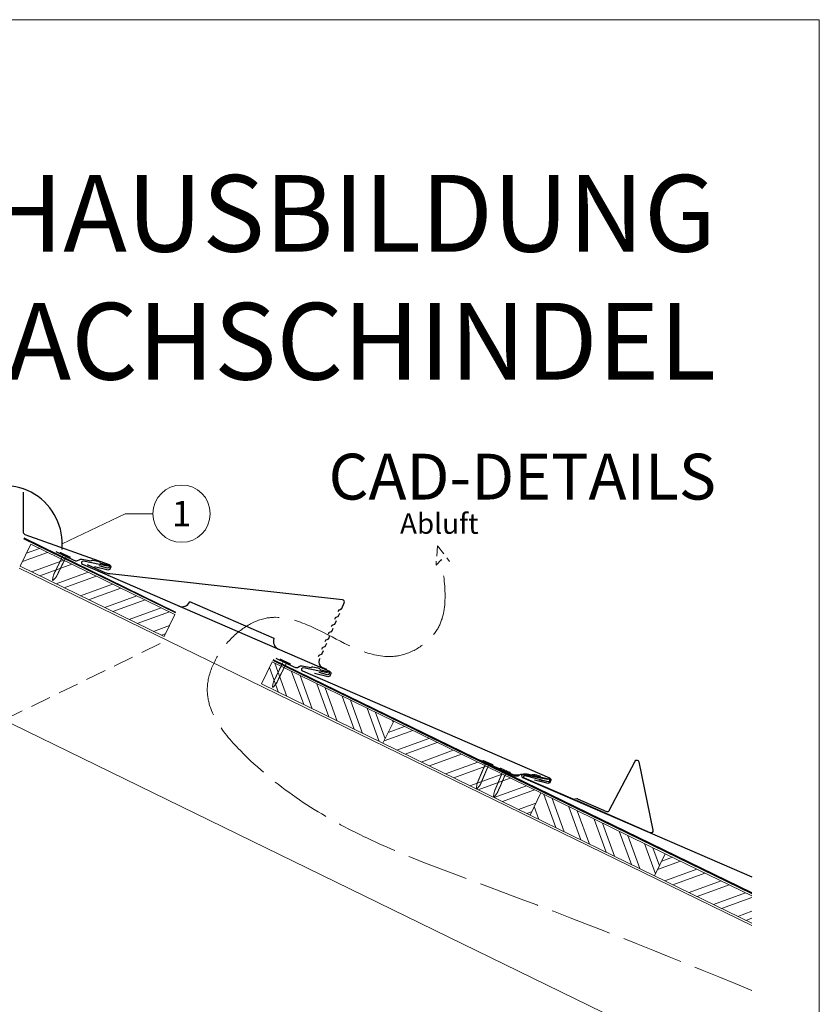
# Model space of a CAD drawing. Units: millimetres. Extents: x -19674 to 48855, y -21861 to -17013.
# Drawn here: x 5431 to 6213, y -20611 to -19649 of the extents above; entities that cross this region are included whole.
import ezdxf
from ezdxf.enums import TextEntityAlignment as Align

# ---------------------------------------------------------------- set-up
doc = ezdxf.new("R2010")
doc.units = ezdxf.units.MM
for name, pattern in [('ACAD_ISO02W100', [15, 12, -3]), ('ACDINTGL', [3, 2, -1]), ('GESTRICHELT', [0.75, 0.5, -0.25]), ('Trennlage', [30, 12, -18])]:
    doc.linetypes.add(name, pattern=pattern)
for name, color, linetype, lineweight, true_color in [('01_PREFA-Dachprodukt', 12, 'Continuous', 25, 0xe1000f), ('01_PREFA-Hafte', 11, 'Continuous', 25, 0xff7f7f), ('02_Nägel', 11, 'Continuous', 15, 0xff7f7f), ('02_PREFA-Schneefang', 11, 'Continuous', 25, 0xff7f7f), ('04_Trennlage', 251, 'Continuous', 25, 0x505f69), ('04_Trennlage_Linie', 251, 'Continuous', 0, 0x505f69), ('06_Holz', 252, 'Continuous', 15, 0x8296a0), ('06_Holzschfraffur', 254, 'Continuous', 13, 0xdce6eb), ('08_Bemassung', 251, 'Continuous', 5, 0x505f69), ('09_Luft', 252, 'Continuous', 5, 0x8296a0), ('10_Blattrahmen', 18, 'Continuous', 20, 0x000000), ('99_Text_1_DE', 12, 'Continuous', 25, 0xe1000f), ('99_Text_3_DE', 251, 'Continuous', 5, 0x505f69)]:
    doc.layers.add(name, color=color, linetype=linetype, lineweight=lineweight, true_color=true_color)
doc.layers.add('99_Text_2_DE', color=7, linetype='Continuous')
doc.styles.add('Arial', font='arial.ttf')
doc.styles.add('PREFA-Details_Ü_75', font='txt', dxfattribs={"height": 75})
doc.styles.add('PREFA_Standard', font='arial.ttf', dxfattribs={"height": 20})
pattern_1 = [(20, (-4e-12, -21845.343), (-6.515484, 17.901144), []), (20, (8.139, -21849.139), (-6.515484, 17.901144), [])]
pattern_2 = [(110, (-4e-12, -21845.343), (-17.901144, -6.515484), []), (110, (3.795, -21837.205), (-17.901144, -6.515484), [])]

# ---------------------------------------------------------------- blocks, each defined once
blk = doc.blocks.new('A$C4BAB4951')
for p, q in [((-23.67, -0.01), (-23.67, 0.01)), ((-23.39, 0.39), (-20.4, 1.28)), ((-20.32, 1.29), (-19.6, 1.35)), ((-3.67, 1.5), (-0.4, 1.5)), ((-0.4, 1.5), (0, 2)), ((-0.4, -1.5), (-0.4, 1.5)), ((0, -4.3), (0, 4.3)), ((0.7, -4.3), (0.7, 4.3)), ((-23.39, -0.39), (-20.4, -1.28)), ((-20.32, -1.29), (-19.6, -1.35)), ((-3.67, -1.5), (-0.4, -1.5)), ((-0.4, -1.5), (0, -2))]:
    blk.add_line(p, q)
at = {"extrusion": (0, 0, -1)}
for centre, radius, start, end in [((23.27, 0.01), 0.4, 360, 73.50642), ((20.28, 0.9), 0.4, 73.50642, 85.18801), ((19.6, 1.91), 0.553, 244.51957, 270), ((18.58, -0.22), 1.8, 64.51957, 71.67114), ((19.1, 1.33), 0.17, 71.67114, 153.73682), ((18.86, 1.45), 0.0923, 267.8027, 333.73682), ((18.86, 1.91), 0.552, 244.5057, 269.67346), ((17.85, -0.22), 1.8, 64.51957, 71.67114), ((18.36, 1.33), 0.17, 71.67114, 153.73682), ((18.13, 1.45), 0.0923, 267.8027, 333.73682), ((18.13, 1.91), 0.551, 244.49638, 269.33242), ((17.12, -0.22), 1.8, 64.51957, 71.67114), ((17.63, 1.33), 0.17, 71.67114, 153.73682), ((17.39, 1.45), 0.0923, 267.8027, 333.73682), ((17.39, 1.91), 0.552, 244.50618, 269.67298), ((16.38, -0.22), 1.8, 64.51957, 71.67114), ((16.89, 1.33), 0.17, 71.67114, 153.73682), ((16.66, 1.45), 0.0923, 267.8027, 333.73682), ((16.66, 1.91), 0.551, 244.49638, 269.33242), ((15.65, -0.22), 1.8, 64.51957, 71.67114), ((16.16, 1.33), 0.17, 71.67114, 153.73682), ((15.93, 1.45), 0.0923, 267.8027, 333.73682), ((15.93, 1.91), 0.552, 244.5057, 269.67346), ((14.91, -0.22), 1.8, 64.51957, 71.67114), ((15.43, 1.33), 0.17, 71.67114, 153.73682), ((15.19, 1.45), 0.0923, 267.8027, 333.73682), ((15.19, 1.91), 0.551, 244.49638, 269.33242), ((14.18, -0.22), 1.8, 64.51957, 71.67114), ((14.69, 1.33), 0.17, 71.67114, 153.73682), ((14.46, 1.45), 0.0923, 267.8027, 333.73682), ((14.46, 1.91), 0.552, 244.5057, 269.67346), ((13.45, -0.22), 1.8, 64.51957, 71.67114), ((13.96, 1.33), 0.17, 71.67114, 153.73682), ((13.72, 1.45), 0.0923, 267.8027, 333.73682), ((13.73, 1.91), 0.551, 244.49638, 269.33242), ((12.71, -0.22), 1.8, 64.51957, 71.67114), ((13.23, 1.33), 0.17, 71.67114, 153.73682), ((12.99, 1.45), 0.0923, 267.8027, 333.73682), ((12.99, 1.91), 0.552, 244.5057, 269.67346), ((11.98, -0.22), 1.8, 64.51957, 71.67114), ((12.49, 1.33), 0.17, 71.67114, 153.73682), ((12.26, 1.45), 0.0923, 267.8027, 333.73682), ((12.25, 1.92), 0.57, 244.70729, 270.37059), ((11.23, -0.22), 1.8, 64.51957, 71.67114), ((11.74, 1.33), 0.17, 71.67114, 153.73682), ((11.51, 1.45), 0.0923, 267.8027, 333.73682), ((11.51, 1.91), 0.551, 244.49638, 269.33242), ((10.5, -0.22), 1.8, 64.51957, 71.67114), ((11.01, 1.33), 0.17, 71.67114, 153.73682), ((10.78, 1.45), 0.0923, 267.8027, 333.73682), ((10.78, 1.91), 0.552, 244.5057, 269.67346), ((9.76, -0.22), 1.8, 64.51957, 71.67114), ((10.28, 1.33), 0.17, 71.67114, 153.73682), ((10.04, 1.45), 0.0923, 267.8027, 333.73682), ((10.04, 1.91), 0.551, 244.49638, 269.33242), ((9.03, -0.22), 1.8, 64.51957, 71.67114), ((9.54, 1.33), 0.17, 71.67114, 153.73682), ((9.31, 1.45), 0.0923, 267.8027, 333.73682), ((9.31, 1.91), 0.552, 244.50618, 269.67298), ((8.29, -0.22), 1.8, 64.51957, 71.67114), ((8.81, 1.33), 0.17, 71.67114, 153.73682), ((8.57, 1.45), 0.0923, 267.8027, 333.73682), ((8.58, 1.91), 0.551, 244.49837, 269.33043), ((7.56, -0.22), 1.8, 64.51957, 71.67114), ((8.08, 1.33), 0.17, 71.67114, 153.73682), ((7.84, 1.45), 0.0923, 267.8027, 333.73682), ((7.84, 1.91), 0.552, 244.5057, 269.67346), ((6.83, -0.22), 1.8, 64.51957, 71.67114), ((7.34, 1.33), 0.17, 71.67114, 153.73682), ((7.11, 1.45), 0.0923, 267.8027, 333.73682), ((7.11, 1.91), 0.551, 244.49638, 269.33242), ((6.1, -0.22), 1.8, 64.51957, 71.67114), ((6.61, 1.33), 0.17, 71.67114, 153.73682), ((6.37, 1.45), 0.0923, 267.8027, 333.73682), ((6.37, 1.91), 0.552, 244.5057, 269.67346), ((5.36, -0.22), 1.8, 64.51957, 71.67114), ((5.87, 1.33), 0.17, 71.67114, 153.73682), ((5.64, 1.45), 0.0923, 267.8027, 333.73682), ((5.64, 1.91), 0.552, 244.5057, 269.67346), ((4.62, -0.22), 1.8, 64.51957, 71.67114), ((5.14, 1.33), 0.17, 71.67114, 153.73682), ((4.9, 1.45), 0.0923, 267.8027, 333.73682), ((4.91, 1.9), 0.551, 244.49638, 269.33242), ((3.89, -0.22), 1.8, 64.51957, 71.67114), ((4.41, 1.33), 0.17, 71.67114, 153.73682), ((4.17, 1.45), 0.0923, 267.8027, 333.73682), ((4.17, 1.91), 0.552, 244.5057, 269.67346), ((3.16, -0.22), 1.8, 64.51957, 71.67114), ((3.67, 1.33), 0.17, 71.67114, 90), ((-0.35, 4.3), 0.35, 0, 180), ((23.27, -0.01), 0.4, 286.49358, 0), ((20.28, -0.9), 0.4, 274.81199, 286.49358), ((19.6, -1.91), 0.553, 90, 115.48043), ((18.58, 0.22), 1.8, 288.32886, 295.48043), ((19.1, -1.33), 0.17, 206.26318, 288.32886), ((18.86, -1.45), 0.0923, 26.26318, 92.1973), ((18.86, -1.91), 0.552, 90.32654, 115.4943), ((17.85, 0.22), 1.8, 288.32886, 295.48043), ((18.36, -1.33), 0.17, 206.26318, 288.32886), ((18.13, -1.45), 0.0923, 26.26318, 92.1973), ((18.13, -1.91), 0.551, 90.66758, 115.50362), ((17.12, 0.22), 1.8, 288.32886, 295.48043), ((17.63, -1.33), 0.17, 206.26318, 288.32886), ((17.39, -1.45), 0.0923, 26.26318, 92.1973), ((17.39, -1.91), 0.552, 90.32702, 115.49382), ((16.38, 0.22), 1.8, 288.32886, 295.48043), ((16.89, -1.33), 0.17, 206.26318, 288.32886), ((16.66, -1.45), 0.0923, 26.26318, 92.1973), ((16.66, -1.91), 0.551, 90.66758, 115.50362), ((15.65, 0.22), 1.8, 288.32886, 295.48043), ((16.16, -1.33), 0.17, 206.26318, 288.32886), ((15.93, -1.45), 0.0923, 26.26318, 92.1973), ((15.93, -1.91), 0.552, 90.32654, 115.4943), ((14.91, 0.22), 1.8, 288.32886, 295.48043), ((15.43, -1.33), 0.17, 206.26318, 288.32886), ((15.19, -1.45), 0.0923, 26.26318, 92.1973), ((15.19, -1.91), 0.551, 90.66758, 115.50362), ((14.18, 0.22), 1.8, 288.32886, 295.48043), ((14.69, -1.33), 0.17, 206.26318, 288.32886), ((14.46, -1.45), 0.0923, 26.26318, 92.1973), ((14.46, -1.91), 0.552, 90.32654, 115.4943), ((13.45, 0.22), 1.8, 288.32886, 295.48043), ((13.96, -1.33), 0.17, 206.26318, 288.32886), ((13.72, -1.45), 0.0923, 26.26318, 92.1973), ((13.73, -1.91), 0.551, 90.66758, 115.50362), ((12.71, 0.22), 1.8, 288.32886, 295.48043), ((13.23, -1.33), 0.17, 206.26318, 288.32886), ((12.99, -1.45), 0.0923, 26.26318, 92.1973), ((12.99, -1.91), 0.552, 90.32654, 115.4943), ((11.98, 0.22), 1.8, 288.32886, 295.48043), ((12.49, -1.33), 0.17, 206.26318, 288.32886), ((12.26, -1.45), 0.0923, 26.26318, 92.1973), ((12.25, -1.92), 0.57, 89.62941, 115.29271), ((11.23, 0.22), 1.8, 288.32886, 295.48043), ((11.74, -1.33), 0.17, 206.26318, 288.32886), ((11.51, -1.45), 0.0923, 26.26318, 92.1973), ((11.51, -1.91), 0.551, 90.66758, 115.50362), ((10.5, 0.22), 1.8, 288.32886, 295.48043), ((11.01, -1.33), 0.17, 206.26318, 288.32886), ((10.78, -1.45), 0.0923, 26.26318, 92.1973), ((10.78, -1.91), 0.552, 90.32654, 115.4943), ((9.76, 0.22), 1.8, 288.32886, 295.48043), ((10.28, -1.33), 0.17, 206.26318, 288.32886), ((10.04, -1.45), 0.0923, 26.26318, 92.1973), ((10.04, -1.91), 0.551, 90.66758, 115.50362), ((9.03, 0.22), 1.8, 288.32886, 295.48043), ((9.54, -1.33), 0.17, 206.26318, 288.32886), ((9.31, -1.45), 0.0923, 26.26318, 92.1973), ((9.31, -1.91), 0.552, 90.32702, 115.49382), ((8.29, 0.22), 1.8, 288.32886, 295.48043), ((8.81, -1.33), 0.17, 206.26318, 288.32886), ((8.57, -1.45), 0.0923, 26.26318, 92.1973), ((8.58, -1.91), 0.551, 90.66957, 115.50163), ((7.56, 0.22), 1.8, 288.32886, 295.48043), ((8.08, -1.33), 0.17, 206.26318, 288.32886), ((7.84, -1.45), 0.0923, 26.26318, 92.1973), ((7.84, -1.91), 0.552, 90.32654, 115.4943), ((6.83, 0.22), 1.8, 288.32886, 295.48043), ((7.34, -1.33), 0.17, 206.26318, 288.32886), ((7.11, -1.45), 0.0923, 26.26318, 92.1973), ((7.11, -1.91), 0.551, 90.66758, 115.50362), ((6.1, 0.22), 1.8, 288.32886, 295.48043), ((6.61, -1.33), 0.17, 206.26318, 288.32886), ((6.37, -1.45), 0.0923, 26.26318, 92.1973), ((6.37, -1.91), 0.552, 90.32654, 115.4943), ((5.36, 0.22), 1.8, 288.32886, 295.48043), ((5.87, -1.33), 0.17, 206.26318, 288.32886), ((5.64, -1.45), 0.0923, 26.26318, 92.1973), ((5.64, -1.91), 0.552, 90.32654, 115.4943), ((4.62, 0.22), 1.8, 288.32886, 295.48043), ((5.14, -1.33), 0.17, 206.26318, 288.32886), ((4.9, -1.45), 0.0923, 26.26318, 92.1973), ((4.91, -1.9), 0.551, 90.66758, 115.50362), ((3.89, 0.22), 1.8, 288.32886, 295.48043), ((4.41, -1.33), 0.17, 206.26318, 288.32886), ((4.17, -1.45), 0.0923, 26.26318, 92.1973), ((4.17, -1.91), 0.552, 90.32654, 115.4943), ((3.16, 0.22), 1.8, 288.32886, 295.48043), ((3.67, -1.33), 0.17, 270, 288.32886), ((-0.35, -4.3), 0.35, 180, 360)]:
    blk.add_arc(centre, radius, start, end, dxfattribs=at)

msp = doc.modelspace()

# ---------------------------------------------------------------- hatches: boundary and pattern name
at = {"layer": '06_Holzschfraffur'}
h = msp.add_hatch(dxfattribs=at)
h.set_pattern_fill('ANSI32', color=256, scale=2, angle=335, style=0)
h.set_pattern_definition(pattern_1)
h.paths.add_polyline_path([(5571.92, -20251.819), (5431.167, -20183.169), (5441.688, -20161.598), (5582.441, -20230.248)])
h = msp.add_hatch(dxfattribs=at)
h.set_pattern_fill('ANSI32', color=256, scale=2, angle=65, style=0)
h.set_pattern_definition(pattern_2)
h.paths.add_polyline_path([(5785.976, -20356.221), (5667.093, -20298.239), (5677.614, -20276.668), (5796.497, -20334.65)])
h = msp.add_hatch(dxfattribs=at)
h.set_pattern_fill('ANSI32', color=256, scale=2, angle=335, style=0)
h.set_pattern_definition(pattern_1)
h.paths.add_polyline_path([(5929.783, -20426.361), (5785.976, -20356.221), (5796.497, -20334.65), (5940.304, -20404.79)])
h = msp.add_hatch(dxfattribs=at)
h.set_pattern_fill('ANSI32', color=256, scale=2, angle=65, style=0)
h.set_pattern_definition(pattern_2)
h.paths.add_polyline_path([(6051.558, -20485.755), (5929.783, -20426.361), (5940.304, -20404.79), (6062.079, -20464.184)])
h = msp.add_hatch(dxfattribs=at)
h.set_pattern_fill('ANSI32', color=256, scale=2, angle=335, style=0)
h.set_pattern_definition(pattern_1)
h.paths.add_polyline_path([(6146.617, -20532.118), (6146.617, -20505.416), (6062.079, -20464.184), (6051.558, -20485.755)])

# ---------------------------------------------------------------- linework, layer by layer
at = {"layer": '01_PREFA-Dachprodukt'}
for p, q in [((5679.556, -20253.648), (5596.971, -20217.873)), ((5723.667, -20275.116), (5724.586, -20273.005)), ((5726.256, -20281.696), (5730.841, -20283.691))]:
    msp.add_line(p, q, dxfattribs=at)
for points in [[(5434.014, -20110.906), (5433.996, -20149.246, 0.3127471), (5435.942, -20152.056), (5518.384, -20181.477, -0.414214), (5519.616, -20184.791), (5519.301, -20185.477, -0.414214), (5515.987, -20186.709), (5503.803, -20183.679)], [(5516.635, -20183.198), (5493.023, -20178.32, 0.904934), (5492.056, -20181.144), (5733.55, -20285.756, -0.414214), (5734.782, -20289.07), (5734.467, -20289.756, -0.414214), (5731.153, -20290.987), (5718.968, -20287.958)], [(5742.203, -20227.521), (5742.776, -20226.205), (5742.781, -20226.193), (5742.786, -20226.181), (5742.792, -20226.17), (5742.798, -20226.158), (5742.804, -20226.147), (5742.81, -20226.135), (5742.816, -20226.123), (5742.822, -20226.112), (5742.829, -20226.101), (5742.836, -20226.089), (5742.843, -20226.078), (5742.85, -20226.067), (5742.857, -20226.055), (5742.864, -20226.044), (5742.872, -20226.033), (5742.88, -20226.022), (5742.887, -20226.011), (5742.896, -20226.001), (5742.904, -20225.99), (5742.912, -20225.979), (5742.921, -20225.969), (5742.929, -20225.958), (5742.938, -20225.948), (5742.947, -20225.938), (5742.956, -20225.928), (5742.965, -20225.918), (5742.975, -20225.908), (5742.984, -20225.898), (5742.994, -20225.889), (5743.004, -20225.879), (5743.014, -20225.87), (5743.024, -20225.861, -0.0898203), (5743.327, -20225.673), (5745.188, -20224.941, 0.0318912), (5745.303, -20224.887), (5745.323, -20224.876), (5745.342, -20224.864), (5745.361, -20224.852), (5745.379, -20224.84), (5745.398, -20224.827), (5745.416, -20224.815), (5745.433, -20224.801), (5745.45, -20224.788), (5745.467, -20224.774), (5745.484, -20224.76), (5745.5, -20224.745), (5745.515, -20224.731), (5745.531, -20224.716), (5745.545, -20224.7), (5745.56, -20224.685), (5745.574, -20224.669), (5745.587, -20224.654), (5745.6, -20224.638), (5745.613, -20224.622), (5745.625, -20224.606), (5745.637, -20224.589), (5745.648, -20224.573), (5745.659, -20224.557), (5745.67, -20224.54), (5745.68, -20224.524), (5745.689, -20224.507), (5745.699, -20224.491), (5745.707, -20224.474), (5745.716, -20224.458), (5745.724, -20224.442), (5745.731, -20224.426), (5745.739, -20224.409), (5748.129, -20218.918, 0.5047979), (5746.517, -20216.133), (5518.754, -20190.649, -0.074919), (5514.435, -20189.496), (5497.03, -20181.92)], [(5739.01, -20234.856), (5739.583, -20233.54), (5739.588, -20233.528), (5739.594, -20233.517), (5739.599, -20233.505), (5739.605, -20233.493), (5739.611, -20233.482), (5739.617, -20233.47), (5739.623, -20233.459), (5739.629, -20233.447), (5739.636, -20233.436), (5739.643, -20233.424), (5739.65, -20233.413), (5739.657, -20233.402), (5739.664, -20233.391), (5739.671, -20233.38), (5739.679, -20233.369), (5739.687, -20233.358), (5739.695, -20233.347), (5739.703, -20233.336), (5739.711, -20233.325), (5739.719, -20233.315), (5739.728, -20233.304), (5739.736, -20233.294), (5739.745, -20233.283), (5739.754, -20233.273), (5739.763, -20233.263), (5739.772, -20233.253), (5739.782, -20233.243), (5739.791, -20233.233), (5739.801, -20233.224), (5739.811, -20233.214), (5739.821, -20233.205), (5739.831, -20233.196, -0.0898203), (5740.134, -20233.008), (5741.995, -20232.276, 0.0318912), (5742.11, -20232.222), (5742.13, -20232.211), (5742.149, -20232.199), (5742.168, -20232.188), (5742.187, -20232.175), (5742.205, -20232.163), (5742.223, -20232.15), (5742.24, -20232.137), (5742.258, -20232.123), (5742.274, -20232.109), (5742.291, -20232.095), (5742.307, -20232.08), (5742.323, -20232.066), (5742.338, -20232.051), (5742.353, -20232.036), (5742.367, -20232.02), (5742.381, -20232.005), (5742.394, -20231.989), (5742.407, -20231.973), (5742.42, -20231.957), (5742.432, -20231.941), (5742.444, -20231.925), (5742.455, -20231.908), (5742.466, -20231.892), (5742.477, -20231.875), (5742.487, -20231.859), (5742.496, -20231.843), (5742.506, -20231.826), (5742.515, -20231.81), (5742.523, -20231.793), (5742.531, -20231.777), (5742.539, -20231.761), (5742.546, -20231.745), (5743.743, -20228.994)], [(5735.817, -20242.192), (5736.39, -20240.875), (5736.395, -20240.863), (5736.401, -20240.852), (5736.406, -20240.84), (5736.412, -20240.829), (5736.418, -20240.817), (5736.424, -20240.805), (5736.43, -20240.794), (5736.437, -20240.782), (5736.443, -20240.771), (5736.45, -20240.76), (5736.457, -20240.748), (5736.464, -20240.737), (5736.471, -20240.726), (5736.479, -20240.715), (5736.486, -20240.704), (5736.494, -20240.693), (5736.502, -20240.682), (5736.51, -20240.671), (5736.518, -20240.66), (5736.526, -20240.65), (5736.535, -20240.639), (5736.544, -20240.629), (5736.552, -20240.618), (5736.561, -20240.608), (5736.57, -20240.598), (5736.58, -20240.588), (5736.589, -20240.578), (5736.599, -20240.569), (5736.608, -20240.559), (5736.618, -20240.55), (5736.628, -20240.54), (5736.638, -20240.531, -0.0898203), (5736.941, -20240.344), (5738.802, -20239.611, 0.0318912), (5738.918, -20239.557), (5738.937, -20239.546), (5738.956, -20239.535), (5738.975, -20239.523), (5738.994, -20239.511), (5739.012, -20239.498), (5739.03, -20239.485), (5739.048, -20239.472), (5739.065, -20239.458), (5739.082, -20239.444), (5739.098, -20239.43), (5739.114, -20239.416), (5739.13, -20239.401), (5739.145, -20239.386), (5739.16, -20239.371), (5739.174, -20239.355), (5739.188, -20239.34), (5739.201, -20239.324), (5739.215, -20239.308), (5739.227, -20239.292), (5739.239, -20239.276), (5739.251, -20239.26), (5739.262, -20239.243), (5739.273, -20239.227), (5739.284, -20239.211), (5739.294, -20239.194), (5739.304, -20239.178), (5739.313, -20239.161), (5739.322, -20239.145), (5739.33, -20239.129), (5739.338, -20239.112), (5739.346, -20239.096), (5739.353, -20239.08), (5740.55, -20236.329)], [(5732.624, -20249.527), (5733.197, -20248.21), (5733.203, -20248.199), (5733.208, -20248.187), (5733.213, -20248.175), (5733.219, -20248.164), (5733.225, -20248.152), (5733.231, -20248.141), (5733.237, -20248.129), (5733.244, -20248.118), (5733.25, -20248.106), (5733.257, -20248.095), (5733.264, -20248.084), (5733.271, -20248.072), (5733.278, -20248.061), (5733.286, -20248.05), (5733.293, -20248.039), (5733.301, -20248.028), (5733.309, -20248.017), (5733.317, -20248.006), (5733.325, -20247.996), (5733.334, -20247.985), (5733.342, -20247.974), (5733.351, -20247.964), (5733.359, -20247.954), (5733.368, -20247.944), (5733.378, -20247.933), (5733.387, -20247.923), (5733.396, -20247.914), (5733.406, -20247.904), (5733.415, -20247.894), (5733.425, -20247.885), (5733.435, -20247.876), (5733.445, -20247.866, -0.0898203), (5733.748, -20247.679), (5735.609, -20246.947, 0.0318912), (5735.725, -20246.892), (5735.744, -20246.881), (5735.763, -20246.87), (5735.782, -20246.858), (5735.801, -20246.846), (5735.819, -20246.833), (5735.837, -20246.82), (5735.855, -20246.807), (5735.872, -20246.793), (5735.889, -20246.78), (5735.905, -20246.765), (5735.921, -20246.751), (5735.937, -20246.736), (5735.952, -20246.721), (5735.967, -20246.706), (5735.981, -20246.691), (5735.995, -20246.675), (5736.009, -20246.659), (5736.022, -20246.643), (5736.034, -20246.627), (5736.046, -20246.611), (5736.058, -20246.595), (5736.07, -20246.579), (5736.081, -20246.562), (5736.091, -20246.546), (5736.101, -20246.529), (5736.111, -20246.513), (5736.12, -20246.497), (5736.129, -20246.48), (5736.137, -20246.464), (5736.145, -20246.447), (5736.153, -20246.431), (5736.16, -20246.415), (5737.357, -20243.664)], [(5726.239, -20264.197), (5726.812, -20262.881), (5726.817, -20262.869), (5726.822, -20262.858), (5726.828, -20262.846), (5726.834, -20262.834), (5726.839, -20262.823), (5726.845, -20262.811), (5726.852, -20262.8), (5726.858, -20262.788), (5726.865, -20262.777), (5726.871, -20262.765), (5726.878, -20262.754), (5726.885, -20262.743), (5726.893, -20262.732), (5726.9, -20262.721), (5726.908, -20262.71), (5726.915, -20262.699), (5726.923, -20262.688), (5726.931, -20262.677), (5726.94, -20262.666), (5726.948, -20262.655), (5726.956, -20262.645), (5726.965, -20262.635), (5726.974, -20262.624), (5726.983, -20262.614), (5726.992, -20262.604), (5727.001, -20262.594), (5727.01, -20262.584), (5727.02, -20262.574), (5727.03, -20262.565), (5727.039, -20262.555), (5727.049, -20262.546), (5727.059, -20262.537, -0.0898203), (5727.363, -20262.349), (5729.224, -20261.617, 0.0318912), (5729.339, -20261.563), (5729.359, -20261.552), (5729.378, -20261.54), (5729.397, -20261.529), (5729.415, -20261.516), (5729.434, -20261.504), (5729.451, -20261.491), (5729.469, -20261.477), (5729.486, -20261.464), (5729.503, -20261.45), (5729.52, -20261.436), (5729.536, -20261.421), (5729.551, -20261.407), (5729.566, -20261.392), (5729.581, -20261.377), (5729.596, -20261.361), (5729.609, -20261.346), (5729.623, -20261.33), (5729.636, -20261.314), (5729.649, -20261.298), (5729.661, -20261.282), (5729.673, -20261.266), (5729.684, -20261.249), (5729.695, -20261.233), (5729.705, -20261.216), (5729.715, -20261.2), (5729.725, -20261.183), (5729.734, -20261.167), (5729.743, -20261.151), (5729.752, -20261.134), (5729.76, -20261.118), (5729.767, -20261.102), (5729.774, -20261.086), (5730.972, -20258.335)], [(5729.432, -20256.862), (5730.005, -20255.546), (5730.01, -20255.534), (5730.015, -20255.522), (5730.021, -20255.511), (5730.026, -20255.499), (5730.032, -20255.487), (5730.038, -20255.476), (5730.045, -20255.464), (5730.051, -20255.453), (5730.058, -20255.442), (5730.064, -20255.43), (5730.071, -20255.419), (5730.078, -20255.408), (5730.086, -20255.396), (5730.093, -20255.385), (5730.1, -20255.374), (5730.108, -20255.363), (5730.116, -20255.352), (5730.124, -20255.342), (5730.132, -20255.331), (5730.141, -20255.32), (5730.149, -20255.31), (5730.158, -20255.299), (5730.167, -20255.289), (5730.176, -20255.279), (5730.185, -20255.269), (5730.194, -20255.259), (5730.203, -20255.249), (5730.213, -20255.239), (5730.222, -20255.23), (5730.232, -20255.22), (5730.242, -20255.211), (5730.252, -20255.202, -0.0898203), (5730.555, -20255.014), (5732.416, -20254.282, 0.0318912), (5732.532, -20254.228), (5732.551, -20254.217), (5732.571, -20254.205), (5732.589, -20254.193), (5732.608, -20254.181), (5732.626, -20254.168), (5732.644, -20254.156), (5732.662, -20254.142), (5732.679, -20254.129), (5732.696, -20254.115), (5732.712, -20254.101), (5732.728, -20254.086), (5732.744, -20254.071), (5732.759, -20254.057), (5732.774, -20254.041), (5732.788, -20254.026), (5732.802, -20254.01), (5732.816, -20253.995), (5732.829, -20253.979), (5732.841, -20253.963), (5732.854, -20253.947), (5732.865, -20253.93), (5732.877, -20253.914), (5732.888, -20253.898), (5732.898, -20253.881), (5732.908, -20253.865), (5732.918, -20253.848), (5732.927, -20253.832), (5732.936, -20253.815), (5732.944, -20253.799), (5732.952, -20253.783), (5732.96, -20253.767), (5732.967, -20253.75), (5734.165, -20251)], [(5723.046, -20271.533), (5723.619, -20270.216), (5723.624, -20270.204), (5723.629, -20270.193), (5723.635, -20270.181), (5723.641, -20270.17), (5723.647, -20270.158), (5723.653, -20270.146), (5723.659, -20270.135), (5723.665, -20270.123), (5723.672, -20270.112), (5723.679, -20270.101), (5723.686, -20270.089), (5723.693, -20270.078), (5723.7, -20270.067), (5723.707, -20270.056), (5723.715, -20270.045), (5723.723, -20270.034), (5723.73, -20270.023), (5723.738, -20270.012), (5723.747, -20270.001), (5723.755, -20269.991), (5723.764, -20269.98), (5723.772, -20269.97), (5723.781, -20269.959), (5723.79, -20269.949), (5723.799, -20269.939), (5723.808, -20269.929), (5723.818, -20269.919), (5723.827, -20269.91), (5723.837, -20269.9), (5723.847, -20269.891), (5723.857, -20269.881), (5723.867, -20269.872, -0.0898203), (5724.17, -20269.685), (5726.031, -20268.952, 0.0318912), (5726.146, -20268.898), (5726.166, -20268.887), (5726.185, -20268.876), (5726.204, -20268.864), (5726.222, -20268.852), (5726.241, -20268.839), (5726.259, -20268.826), (5726.276, -20268.813), (5726.293, -20268.799), (5726.31, -20268.785), (5726.327, -20268.771), (5726.343, -20268.757), (5726.358, -20268.742), (5726.374, -20268.727), (5726.388, -20268.712), (5726.403, -20268.696), (5726.417, -20268.681), (5726.43, -20268.665), (5726.443, -20268.649), (5726.456, -20268.633), (5726.468, -20268.617), (5726.48, -20268.601), (5726.491, -20268.584), (5726.502, -20268.568), (5726.513, -20268.552), (5726.523, -20268.535), (5726.532, -20268.519), (5726.542, -20268.502), (5726.55, -20268.486), (5726.559, -20268.469), (5726.567, -20268.453), (5726.574, -20268.437), (5726.582, -20268.421), (5727.779, -20265.67)], [(5731.801, -20287.477), (5708.189, -20282.598, 0.904934), (5707.222, -20285.422), (5948.716, -20390.034, -0.414214), (5949.948, -20393.348), (5949.633, -20394.035, -0.414214), (5946.319, -20395.266), (5934.134, -20392.236)], [(5946.967, -20391.755), (5923.355, -20386.877, 0.904934), (5922.388, -20389.701), (6146.617, -20486.834)]]:
    msp.add_lwpolyline(points, format="xyb", dxfattribs=at)
for centre, radius, start, end in [((5415.321, -20161.364), 57.075, 354.526028, 185.473972), ((5589.631, -20214.693), 8, 246.578436, 336.578436), ((5686.897, -20256.828), 8, 156.578436, 246.578436), ((5728.252, -20277.111), 5, 156.477762, 246.477762)]:
    msp.add_arc(centre, radius, start, end, dxfattribs=at)
at = {"layer": '01_PREFA-Hafte'}
for points in [[(5465.937, -20168.637), (5483.679, -20177.339, 0.182881), (5487.193, -20177.687), (5489.012, -20176.82, -0.119736), (5491.734, -20176.257), (5500.35, -20177.792, 0.282746), (5501.049, -20177.571, -0.250134), (5502.191, -20177.131, -0.060972), (5508.737, -20178.765, -0.250134), (5509.539, -20179.69, 0.282746), (5510.052, -20180.214), (5517.41, -20182.058, -0.867363), (5516.696, -20184.916), (5508.473, -20182.855)], [(5681.103, -20272.916), (5698.845, -20281.617, 0.182881), (5702.359, -20281.965), (5704.178, -20281.099, -0.119736), (5706.9, -20280.536), (5715.516, -20282.071, 0.282746), (5716.215, -20281.849, -0.250134), (5717.357, -20281.41, -0.060972), (5723.903, -20283.044, -0.250134), (5724.705, -20283.969, 0.282746), (5725.218, -20284.492), (5732.575, -20286.337, -0.867363), (5731.862, -20289.195), (5723.639, -20287.134)], [(5896.11, -20379.702), (5914.2, -20387.656, 0.182881), (5917.725, -20387.856), (5919.507, -20386.915, -0.119736), (5922.203, -20386.239), (5930.875, -20387.413, 0.282746), (5931.564, -20387.163, -0.250134), (5932.687, -20386.676, -0.060972), (5939.296, -20388.035, -0.250134), (5940.136, -20388.925, 0.282746), (5940.67, -20389.427), (5948.098, -20390.963, -0.867363), (5947.505, -20393.848), (5939.202, -20392.133)]]:
    msp.add_lwpolyline(points, format="xyb", dxfattribs=at)
at = {"layer": '02_PREFA-Schneefang'}
msp.add_lwpolyline([(5879.277, -20372.146), (5912.246, -20386.402, 0.1402062), (5920.063, -20386.666), (5921.626, -20386.419, -0.146571), (5928.586, -20386.41), (5948.144, -20391.172, -0.867363), (5947.419, -20394.027), (5924.715, -20387.924, 0.921572), (5924.067, -20389.809), (5971.807, -20410.62, 0.072219), (5972.361, -20410.773), (5975.675, -20410.221, -0.072219), (5976.229, -20410.373), (6004.646, -20422.816, 0.394258), (6007.221, -20421.91), (6032.492, -20373.674, -0.707523), (6036.226, -20374.206), (6050.003, -20441.279, -0.635878), (6047.28, -20443.667), (5975.161, -20412.089)], format="xyb", dxfattribs=at)
at = {"layer": '04_Trennlage', "linetype": 'Trennlage', "ltscale": 0.5, "const_width": 1, "elevation": 0, "flags": 128}
for points in [[(5583.37, -20228.343), (5434.796, -20155.958)], [(6146.617, -20502.756), (5678.564, -20274.721)], [(6146.617, -20502.882), (5819.483, -20343.445)]]:
    msp.add_lwpolyline(points, dxfattribs=at)
at = {"layer": '04_Trennlage_Linie', "ltscale": 0.5, "elevation": 0, "flags": 128}
for points in [[(5583.151, -20228.793), (5434.577, -20156.408)], [(5583.589, -20227.894), (5435.015, -20155.509)], [(6146.617, -20503.312), (5678.344, -20275.171)], [(6146.617, -20502.199), (5678.783, -20274.272)], [(6146.617, -20503.439), (5819.264, -20343.895)], [(6146.617, -20502.326), (5819.702, -20342.996)]]:
    msp.add_lwpolyline(points, dxfattribs=at)
at = {"layer": '06_Holz'}
msp.add_line((5255.639, -20255.47), (6146.617, -20690.029), dxfattribs=at)
for points in [[(5571.92, -20251.819), (5431.167, -20183.169), (5441.688, -20161.598), (5582.441, -20230.248)], [(5785.976, -20356.221), (5667.093, -20298.239), (5677.614, -20276.668), (5796.497, -20334.65)], [(5929.783, -20426.361), (5785.976, -20356.221), (5796.497, -20334.65), (5940.304, -20404.79)], [(6051.558, -20485.755), (5929.783, -20426.361), (5940.304, -20404.79), (6062.079, -20464.184)]]:
    msp.add_lwpolyline(points, close=True, dxfattribs=at)
for points in [[(6146.617, -20534.264), (5430.321, -20184.903)], [(6146.617, -20532.118), (6051.558, -20485.755), (6062.079, -20464.184), (6146.617, -20505.416)]]:
    msp.add_lwpolyline(points, dxfattribs=at)
at = {"layer": '06_Holz', "linetype": 'ACDINTGL', "ltscale": 10}
msp.add_lwpolyline([(5415.321, -20333.352), (5575.003, -20255.47)], dxfattribs=at)
at = {"layer": '08_Bemassung'}
for p, q in [((5533.888, -20131.768), (5472.396, -20161.364)), ((5561.077, -20131.768), (5533.888, -20131.768))]:
    msp.add_line(p, q, dxfattribs=at)
msp.add_circle((5589.077, -20131.768), 28, dxfattribs=at)
at = {"layer": '09_Luft', "linetype": 'GESTRICHELT', "ltscale": 20}
for p, q in [((5839.19, -20163.219, 0), (5837.91, -20182.027, 0)), ((5839.19, -20163.219, 0), (5851.131, -20178.425, 0)), ((5837.862, -20182.078, 0), (5843.095, -20176.544, 0))]:
    msp.add_line(p, q, dxfattribs=at)
at = {"layer": '09_Luft', "linetype": 'ACAD_ISO02W100', "ltscale": 5}
msp.add_open_spline([(6146.617, -20597.692, 0), (6060.743, -20562.222, 0), (5890.966, -20495.106, 0), (5696.092, -20427.325, 0), (5592.136, -20300.65, 0), (5685.405, -20189.331, 0), (5771.736, -20296.686, 0), (5852.988, -20243.295, 0), (5846.897, -20202.195, 0), (5843.095, -20176.544, 0)], degree=3, knots=[728.5549125, 728.5549125, 728.5549125, 728.5549125, 1007.8219387, 1278.2726674, 1352.1458796, 1440.7794351, 1577.1454738, 1619.6502172, 1690.2222281, 1690.2222281, 1690.2222281, 1690.2222281], dxfattribs=at)
at = {"layer": '10_Blattrahmen'}
msp.add_lwpolyline([(6212.695, -21845.343), (6212.695, -19648.936), (3106.348, -19648.936), (3106.348, -21845.343)], close=True, dxfattribs=at)

# ---------------------------------------------------------------- block references
at = {"layer": '02_Nägel'}
for p, xscale, yscale, zscale, rotation in [((5475.011, -20172.575), -1.149999999999999, 1.149999999999999, 1.149999999999999, 243.8740335965738), ((5690.177, -20276.854), -1.149999999999999, 1.149999999999999, 1.149999999999999, 243.8740335965738), ((5888.419, -20375.598), -1.15, 1.15, 1.15, 246.6165210389743), ((5905.324, -20383.325), -1.15, 1.149999999999999, 1.149999999999999, 246.4657565941201)]:
    msp.add_blockref('A$C4BAB4951', p, dxfattribs=dict(at, xscale=xscale, yscale=yscale, zscale=zscale, rotation=rotation))

# ---------------------------------------------------------------- texts
at = {"layer": '08_Bemassung', "style": 'PREFA_Standard'}
msp.add_text('1', height=25, dxfattribs=at).set_placement((5589.077, -20131.768), align=Align.MIDDLE_CENTER)
at = {"layer": '99_Text_1_DE', "insert": (6111.752, -19900.734), "char_height": 75, "attachment_point": 6, "style": 'PREFA-Details_Ü_75'}
msp.add_mtext_dynamic_manual_height_columns('{\\f@Arial Unicode MS|b1|i0|c0|p34;EINSCHALIGE DACHAUSBILDUNG\\PBEI PREFA DACHSCHINDEL}', width=5213.69799, gutter_width=375, heights=[0], dxfattribs=at)
at = {"layer": '99_Text_2_DE', "insert": (6111.752, -20095.578), "char_height": 44.82469, "attachment_point": 6, "style": 'Arial'}
msp.add_mtext_dynamic_manual_height_columns('CAD-DETAILS', width=878.52713, gutter_width=12.5, heights=[0], dxfattribs=at)
at = {"layer": '99_Text_3_DE', "linetype": 'GESTRICHELT', "style": 'PREFA_Standard'}
msp.add_text('Abluft', height=20, dxfattribs=at).set_placement((5802.644, -20151.442, 0))

doc.saveas('drawing.dxf')
